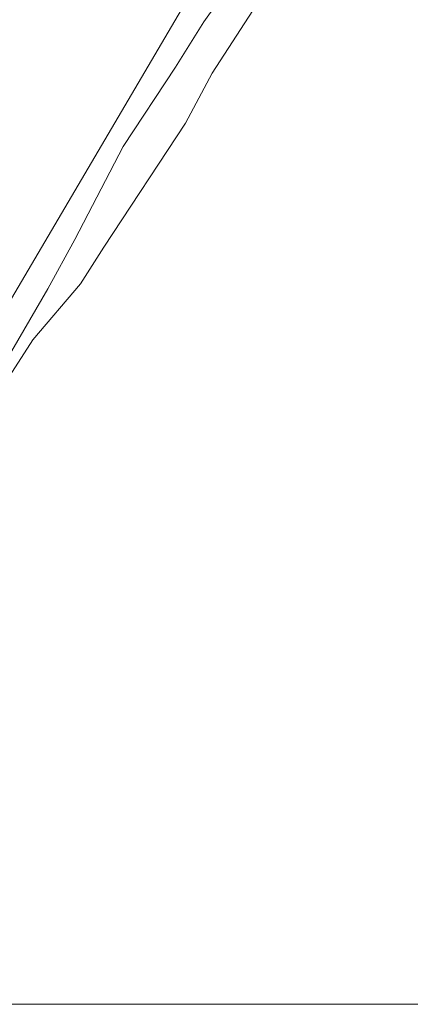
# Model space of a CAD drawing. Units: metres. Extents: x 228999 to 230001, y 3177500 to 3178001.
# Drawn here: x 229079 to 229086, y 3177500 to 3177518 of the extents above; entities that cross this region are included whole.
import ezdxf

# ---------------------------------------------------------------- set-up
doc = ezdxf.new("R2010")
doc.units = ezdxf.units.M
doc.header["$LTSCALE"] = 0.75
for name, pattern in [('BANCAL', [0]), ('DGN3', [12.291144, 8.194096, -4.097048]), ('MUROL', [0])]:
    doc.linetypes.add(name, pattern=pattern)
for name, color, linetype, lineweight, true_color in [('1010', 7, 'Continuous', 0, 0xcdaa66), ('1011', 7, 'Continuous', 0, 0xebc278), ('1346', 7, 'BANCAL', 0, 0x686868), ('1347', 7, 'MUROL', 0, 0xbfbfbf), ('1646', 7, 'Continuous', 0, 0x000000), ('1745', 7, 'DGN3', 0, 0x00c900), ('1816', 7, 'DGN3', 0, 0x686868), ('1920', 7, 'Continuous', 0, 0x000000), ('1935', 7, 'Continuous', 0, 0x000000), ('5920', 7, 'Continuous', 0, 0x000000)]:
    doc.layers.add(name, color=color, linetype=linetype, lineweight=lineweight, true_color=true_color)

msp = doc.modelspace()

# ---------------------------------------------------------------- linework, layer by layer
at = {"layer": '1010', "lineweight": 0}
msp.add_open_spline([(229060.7690000002, 3177500, 225), (229061.1270000002, 3177500.603, 225), (229062.688, 3177503.046, 225), (229063.113, 3177503.878, 225), (229064.0369999995, 3177505.573999999, 225), (229064.438, 3177506.379000001, 225), (229064.8909999998, 3177507.187999999, 225), (229066.2910000002, 3177509.385, 225), (229066.7470000005, 3177510.142999999, 225), (229067.3729999998, 3177511.041999999, 225), (229068.4989999998, 3177512.471000001, 225), (229069.1600000002, 3177513.244000001, 225), (229069.7460000002, 3177513.986, 225), (229070.3049999998, 3177514.752, 225), (229071.2690000002, 3177516.271, 225), (229071.67, 3177517.074999999, 225), (229072.0429999995, 3177517.903999999, 225), (229072.4450000002, 3177518.708000001, 225), (229073.2860000003, 3177520.141000001, 225), (229073.8250000002, 3177520.827, 225), (229074.4869999998, 3177521.601, 225), (229075.097, 3177522.369999999, 225), (229075.711, 3177523.088, 225), (229075.7060000002, 3177523.139, 225), (229077.0999999995, 3177524.434, 225), (229077.25, 3177524.497, 225), (229078.0259999995, 3177525.125, 225), (229078.7429999998, 3177525.516000001, 225), (229079.586, 3177525.943, 225), (229080.386, 3177526.263000001, 225), (229081.245, 3177526.484999999, 225), (229082.096, 3177526.473999999, 225), (229082.5650000005, 3177526.743000001, 225), (229082.9859999995, 3177527.290999999, 225), (229083.852, 3177528.751, 225), (229084.4900000003, 3177529.162, 225), (229085.313, 3177529.51, 225), (229086.097, 3177529.699999999, 225), (229087.0350000002, 3177529.902000001, 225), (229087.7520000002, 3177530.294, 225), (229089.1780000002, 3177531.514, 225), (229089.7249999995, 3177532.098, 225), (229090.9289999995, 3177533.506999999, 225), (229092.0470000003, 3177535.038000001, 225), (229093.3380000005, 3177536.659, 225), (229094.5899999998, 3177538.124, 225), (229095.9280000002, 3177539.466, 225), (229096.5580000003, 3177539.979000001, 225), (229097.295, 3177540.448999999, 225), (229098.1220000005, 3177540.746, 225), (229098.7529999995, 3177540.589, 225), (229099.534, 3177540.16, 225), (229100.221, 3177539.621, 225), (229100.9469999998, 3177539.24, 225), (229101.7709999998, 3177538.916999999, 225), (229102.0543999998, 3177538.846899999, 225), (229106.4999000001, 3177538.002900001, 225), (229107.318, 3177538.676200001, 225), (229108.9833000004, 3177540.315099999, 225), (229113.0137, 3177545.786800001, 225), (229116.9552999995, 3177552.4574, 225), (229115.9895999999, 3177553.2752, 225), (229118.4419000001, 3177557.7513, 225), (229121.5946000004, 3177563.690099999, 225), (229122.2368000002, 3177564.9188, 225), (229121.9726999998, 3177565.912799999, 225), (229120.9195999997, 3177566.467399999, 225), (229112.9035, 3177570.904899999, 225), (229111.4397, 3177572.892000001, 225), (229109.8288000002, 3177575.843900001, 225), (229109.7810000005, 3177575.916999999, 225), (229109.8279999998, 3177576.307, 225), (229110.0980000002, 3177577.127, 225), (229110.4249999998, 3177577.9, 225), (229110.8260000005, 3177578.705, 225), (229112.0369999995, 3177581.017000001, 225), (229111.9019999998, 3177581.419, 225), (229111.381, 3177581.816, 225), (229110.7139999998, 3177582.434, 225), (229110.0240000002, 3177583.025, 225), (229109.4280000002, 3177583.726, 225), (229108.9340000005, 3177584.434, 225), (229108.2869999995, 3177585.130999999, 225), (229106.159, 3177586.949999999, 225), (229105.5710000005, 3177587.548, 225), (229104.892, 3177588.320000001, 225), (229104.324, 3177588.997, 225), (229103.7750000005, 3177589.754000001, 225), (229102.5470000003, 3177591.282, 225), (229101.4570000005, 3177592.691, 225), (229100.932, 3177593.475, 225), (229100.489, 3177594.187999999, 225), (229100.0939999995, 3177594.956, 225), (229099.801, 3177595.732999999, 225), (229099.682, 3177596.6, 225), (229099.6440000002, 3177598.401000001, 225), (229099.6550000002, 3177599.253, 225), (229099.744, 3177600.085000001, 225), (229099.755, 3177600.936000001, 225), (229099.5650000005, 3177601.720000001, 225), (229099.3229999998, 3177602.835999999, 225), (229099.3899999998, 3177605.598999999, 225), (229099.062, 3177606.165999999, 225), (229098.4699999998, 3177606.816, 225), (229097.614, 3177607.548, 225), (229096.836, 3177608.261, 225), (229095.3760000003, 3177609.796, 225), (229094.7319999998, 3177610.442, 225), (229093.0750000002, 3177611.858999999, 225), (229092.4079999998, 3177612.477, 225), (229091.745, 3177613.044, 225), (229091.022, 3177613.709000001, 225), (229090.3039999995, 3177614.323000001, 225), (229089.6179999998, 3177614.862, 225), (229089.0099999998, 3177615.381999999, 225), (229088.3779999995, 3177615.874, 225), (229087.688, 3177616.464, 225), (229087.147, 3177617.118000001, 225), (229086.6449999995, 3177617.929, 225), (229086.278, 3177618.674000001, 225), (229086.2489999998, 3177619.368000001, 225), (229086.3499999995, 3177620.380999999, 225), (229086.5190000002, 3177621.193, 225), (229086.7939999998, 3177621.961999999, 225), (229087.1830000003, 3177622.921, 225), (229087.5329999998, 3177623.721000001, 225), (229087.8310000002, 3177624.517999999, 225), (229088.1770000002, 3177625.369999999, 225), (229088.625, 3177626.23, 225), (229088.971, 3177627.082, 225), (229089.801, 3177628.668, 225), (229090.1780000002, 3177629.445000001, 225), (229090.6579999998, 3177630.23, 225), (229091.079, 3177631.114, 225), (229091.4840000002, 3177631.867000001, 225), (229091.8380000005, 3177632.617000001, 225), (229092.2699999995, 3177633.346000001, 225), (229092.79, 3177633.954, 225), (229093.4359999998, 3177634.598, 225), (229094.0269999998, 3177634.618000001, 225), (229094.8779999995, 3177634.607000001, 225), (229095.836, 3177634.552999999, 225), (229096.7709999998, 3177634.471999999, 225), (229097.5590000005, 3177634.276000001, 225), (229098.5209999998, 3177634.171, 225), (229101.1390000005, 3177633.989, 225), (229101.9630000005, 3177634.002, 225), (229102.8770000002, 3177634.176000001, 225), (229103.721, 3177634.267999999, 225), (229104.5760000005, 3177634.540999999, 225), (229106.097, 3177635.200999999, 225), (229106.9869999998, 3177635.683, 225), (229107.7470000005, 3177636.181, 225), (229108.602, 3177636.789000001, 225), (229109.3269999995, 3177637.413000001, 225), (229110.0590000005, 3177637.934, 225), (229111.4689999995, 3177639.024, 225), (229112.1890000002, 3177639.698999999, 225), (229112.8899999998, 3177640.295, 225), (229113.512, 3177640.911, 225), (229115.0839999998, 3177642.246, 225), (229115.8039999995, 3177642.921, 225), (229116.3789999998, 3177643.481000001, 225), (229117.71, 3177644.926000001, 225), (229118.8200000002, 3177646.223999999, 225), (229122.0039999998, 3177649.67, 225), (229122.5470000003, 3177650.305, 225), (229123.0949999998, 3177650.889, 225), (229123.7319999998, 3177651.635, 225), (229125.086, 3177653.107000001, 225), (229125.8499999995, 3177653.889, 225), (229126.665, 3177654.674000001, 225), (229127.3940000002, 3177655.247, 225), (229128.1380000002, 3177655.949999999, 225), (229128.7640000005, 3177656.514, 225), (229129.3389999998, 3177657.074999999, 225), (229131.2869999995, 3177659.186000001, 225), (229135.562, 3177664.187000001, 225), (229136.1960000005, 3177664.983999999, 225), (229136.8329999995, 3177665.73, 225), (229137.3959999998, 3177666.444, 225), (229137.955, 3177667.209000001, 225), (229138.443, 3177667.892000001, 225), (229138.9979999998, 3177668.709000001, 225), (229140.721, 3177671.060000001, 225), (229141.858, 3177672.67, 225), (229142.2640000005, 3177673.424000001, 225), (229143.4119999995, 3177675.215, 225), (229143.971, 3177675.98, 225), (229145.3169999998, 3177677.555, 225), (229145.904, 3177678.297000001, 225), (229146.5329999998, 3177679.145, 225), (229147.0599999995, 3177679.986, 225), (229147.528, 3177680.925000001, 225), (229148.267, 3177682.684, 225), (229148.5769999995, 3177683.662, 225), (229148.994, 3177684.596999999, 225), (229149.4230000005, 3177685.378, 225), (229150.005, 3177686.171, 225), (229150.67, 3177686.892999999, 225), (229151.284, 3177687.611, 225), (229151.9299999998, 3177688.255000001, 225), (229152.58, 3177688.846999999, 225), (229153.3559999998, 3177689.475, 225), (229154.222, 3177689.929, 225), (229155.2510000003, 3177690.293, 225), (229156.319, 3177690.48, 225), (229157.3830000005, 3177690.718, 225), (229158.4230000005, 3177690.927999999, 225), (229159.5580000003, 3177691.249, 225), (229161.6629999998, 3177691.697000001, 225), (229162.4390000002, 3177691.99, 225), (229163.2470000005, 3177692.208000001, 225), (229164.074, 3177692.504000001, 225), (229164.886, 3177693.005999999, 225), (229166.6550000002, 3177693.789000001, 225), (229167.478, 3177694.137, 225), (229168.306, 3177694.434, 225), (229169.1919999998, 3177694.631999999, 225), (229170.0990000005, 3177694.909, 225), (229170.847, 3177695.225, 225), (229171.6109999995, 3177695.672000001, 225), (229172.3909999998, 3177696.248, 225), (229172.7149999998, 3177696.571, 225)], degree=1, dxfattribs=at)
at = {"layer": '1011', "lineweight": 0, "extrusion": (0, 7.180606617645208e-07, 0.9999999999997422), "elevation": 231.2816377526977, "flags": 128}
msp.add_lwpolyline([(229021.994, 3177499.999834745), (229022.586, 3177500.891834746), (229023.0360000003, 3177501.586834745), (229023.5180000002, 3177502.351834745), (229024.0369999995, 3177503.144834745), (229025.2130000005, 3177505.144834745), (229025.7230000002, 3177506.008834745), (229026.1629999998, 3177506.703834745), (229027.148, 3177508.347834745), (229027.79, 3177509.367834746), (229028.841, 3177510.954834745), (229029.4929999998, 3177511.851834745), (229030.8020000002, 3177513.830834745), (229032.5269999998, 3177516.563834745), (229033.056, 3177517.450834745), (229034.2170000002, 3177519.211834745), (229034.7680000002, 3177520.079834745), (229035.29, 3177521.048834746), (229035.8909999998, 3177522.064834745), (229036.3509999998, 3177522.781834745), (229037.4840000002, 3177524.643834745), (229038.006, 3177525.612834745), (229038.636, 3177526.527834746), (229039.494, 3177528.203834745), (229040.0199999995, 3177529.131834744), (229040.6840000005, 3177530.131834744), (229041.8770000002, 3177532.019834745), (229042.9809999998, 3177533.714834745), (229043.5669999998, 3177534.667834745), (229044.819, 3177536.580834745), (229045.273, 3177537.378834746), (229045.7130000005, 3177538.073834744), (229046.2479999998, 3177539.146834745), (229047.0310000005, 3177541.001834746), (229047.3229999998, 3177541.746834745), (229047.789, 3177542.648834745), (229048.204, 3177543.403834744), (229048.6600000002, 3177544.160834746), (229049.7340000002, 3177545.729834746), (229050.483, 3177546.695834746), (229050.9869999998, 3177547.373834745), (229051.5499999998, 3177548.077834745), (229052.108, 3177548.863834745), (229053.5829999995, 3177551.351834745), (229054.153, 3177552.241834746), (229054.7070000005, 3177553.068834745), (229055.2489999998, 3177553.790834744), (229056.432, 3177555.265834746), (229057.591, 3177556.799834746), (229058.1770000002, 3177557.484834745), (229058.863, 3177558.198834744), (229059.5029999995, 3177558.722834745), (229060.4639999998, 3177559.086834745), (229061.319, 3177559.235834745), (229062.205, 3177559.243834746), (229063.0980000002, 3177558.900834746), (229063.8269999995, 3177558.545834745), (229064.5750000002, 3177558.211834745), (229065.3039999995, 3177557.856834746), (229066.0580000003, 3177557.441834745), (229066.8619999998, 3177557.174834746), (229068.6349999998, 3177556.921834746), (229069.5779999998, 3177556.726834745), (229070.4900000003, 3177556.674834746), (229071.392, 3177556.744834744), (229072.2709999998, 3177556.834834746), (229073.0750000002, 3177557.103834746), (229073.6519999998, 3177557.643834745), (229074.772, 3177559.133834745), (229075.4239999995, 3177560.029834745), (229075.8839999995, 3177560.746834745), (229076.3650000003, 3177561.443834745), (229076.8030000002, 3177562.179834745), (229077.2180000005, 3177562.933834746), (229077.6579999998, 3177563.896834745), (229078.375, 3177565.808834746), (229078.6730000005, 3177566.738834745), (229079.0029999995, 3177567.527834746), (229079.346, 3177568.420834745), (229079.6629999998, 3177569.373834745), (229079.7980000005, 3177570.291834745), (229079.812, 3177571.158834745), (229079.7829999998, 3177572.063834745), (229079.841, 3177572.893834745), (229079.806, 3177573.880834744), (229079.699, 3177575.769834745), (229079.5499999998, 3177576.623834745), (229079.4699999998, 3177577.648834745), (229079.449, 3177578.698834744), (229079.4009999995, 3177579.581834746), (229079.472, 3177580.515834746), (229079.5530000002, 3177581.325834745), (229079.801, 3177582.376834746), (229079.875, 3177583.268834745), (229079.915, 3177584.076834745), (229079.8650000003, 3177584.196834746), (229079.2070000005, 3177587.588834745), (229079.0489999995, 3177588.566834745), (229078.83, 3177589.518834745), (229078.4110000003, 3177591.176834744), (229078.079, 3177591.996834745), (229077.2000000002, 3177593.474834745), (229076.8619999998, 3177594.375834745), (229076.7089999998, 3177595.270834745), (229076.721, 3177596.179834745), (229076.694, 3177597.043834745), (229076.6610000003, 3177597.461834745)], dxfattribs=at)
at = {"layer": '1011', "lineweight": 0, "extrusion": (0, 7.70354111447684e-09, 1), "elevation": 224.0244780018913, "flags": 128}
msp.add_lwpolyline([(229071.687, 3177499.999998274), (229072.8250000002, 3177501.857998273), (229076.789, 3177509.179998274), (229077.1979999998, 3177509.881998274), (229077.7489999998, 3177510.749998274), (229079.204, 3177513.235998274), (229079.7000000002, 3177514.150998275), (229080.596, 3177515.870998274), (229081.5640000002, 3177517.338998274), (229082.091, 3177518.178998274), (229082.5549999998, 3177518.833998275), (229082.9919999995, 3177519.512998275), (229083.5580000003, 3177520.510998274), (229084.5580000003, 3177521.903998273), (229085.136, 3177522.747998274), (229085.699, 3177523.461998274), (229086.6749999998, 3177524.826998274), (229087.7300000005, 3177526.172998275), (229088.312, 3177526.965998274), (229089.6109999995, 3177528.485998274), (229090.3550000005, 3177529.187998273), (229092.1399999998, 3177530.100998275), (229092.9119999995, 3177530.444998275), (229093.8140000002, 3177530.772998274), (229095.738, 3177531.232998273), (229096.5259999995, 3177531.371998274), (229097.63, 3177531.432998274), (229098.505, 3177531.449998274), (229099.3250000002, 3177531.513998275), (229100.164, 3177531.656998274), (229101.0820000005, 3177531.779998274), (229101.9809999998, 3177531.824998274), (229102.569, 3177531.560998275), (229103.409, 3177531.368998275), (229104.1179999998, 3177531.527998275), (229104.9649999998, 3177531.903998273), (229105.8039999995, 3177532.381998274), (229106.738, 3177532.969998275), (229108.1320000002, 3177533.929998274), (229108.9910000005, 3177534.486998274), (229110.688, 3177535.521998274), (229111.4919999995, 3177536.125998274), (229112.1459999998, 3177536.666998274), (229113.4840000002, 3177538.008998274), (229114.0269999998, 3177538.643998274), (229114.5659999995, 3177539.330998274), (229115.8490000005, 3177541.054998274), (229116.4630000005, 3177541.773998274), (229117.1600000002, 3177542.420998274), (229117.9400000005, 3177542.997998274), (229118.6569999995, 3177543.388998275), (229119.4060000005, 3177543.704998274), (229120.3080000003, 3177544.033998274), (229121.9069999995, 3177545.008998274), (229123.3449999998, 3177546.075998274), (229123.7929999995, 3177546.599998274), (229125.4819999998, 3177551.372998274), (229125.619, 3177552.259998275), (229125.8389999998, 3177553.075998274), (229126.137, 3177553.872998274), (229126.5190000002, 3177554.598998274), (229126.7819999995, 3177555.222998274)], dxfattribs=at)
at = {"layer": '1011', "lineweight": 0, "extrusion": (4.599051050202501e-08, -2.874406906376563e-09, 0.999999999999999), "elevation": 228.00140201223, "flags": 128}
msp.add_lwpolyline([(229081.6899895143, 3177549.991000656), (229079.9849895141, 3177548.160000655), (229074.0759895144, 3177540.294000655), (229072.2309895136, 3177537.886000655), (229066.7139895136, 3177530.027000656), (229063.2969895141, 3177525.277000656), (229061.6389895144, 3177523.200000654), (229060.7709895136, 3177522.437000656), (229060.2949895139, 3177522.071000656), (229060.0679895139, 3177522.004000656), (229059.6759895139, 3177521.975000655), (229058.9719895139, 3177522.045000655), (229058.4749895134, 3177522.189000655), (229057.8149895143, 3177522.465000655), (229055.4859895134, 3177524.123000655), (229053.6069895136, 3177525.300000656), (229052.8619895136, 3177525.558000655), (229052.4449895141, 3177525.602000655), (229051.8889895144, 3177525.536000655), (229051.2809895143, 3177525.371000655), (229050.8599895141, 3177525.161000655), (229050.0949895136, 3177524.312000656), (229048.4419895136, 3177522.055000655), (229045.8959895136, 3177517.652000656), (229041.5959895139, 3177510.256000654), (229037.4889895139, 3177503.644000655), (229035.5039895136, 3177501.790000654), (229035.0519895141, 3177501.190000655), (229034.3029895141, 3177500.000000655)], dxfattribs=at)
at = {"layer": '1011', "lineweight": 0, "extrusion": (0, -8.105598439575006e-08, 0.9999999999999967), "elevation": 226.7424405598627, "flags": 128}
msp.add_lwpolyline([(229081.7359999995, 3177549.962018388), (229081.1960000005, 3177549.286018389), (229079.324, 3177546.772018388), (229076.33, 3177542.949018388), (229072.511, 3177538.168018388), (229065.7800000002, 3177528.405018388), (229064.3890000005, 3177526.472018388), (229061.7769999998, 3177523.200018388), (229060.3279999998, 3177521.953018388), (229060.0269999998, 3177521.83401839), (229059.5020000002, 3177521.829018388), (229058.5750000002, 3177521.840018388), (229057.9330000003, 3177522.021018388), (229057.67, 3177522.189018388), (229055.557, 3177523.668018388), (229054.96, 3177524.062018389), (229053.5710000005, 3177524.888018389), (229052.8049999998, 3177525.250018388), (229052.38, 3177525.301018389), (229051.778, 3177525.259018388), (229051.1780000002, 3177525.098018388), (229050.7999999998, 3177524.918018388), (229050.4819999998, 3177524.592018389), (229048.909, 3177522.603018389), (229046.603, 3177518.706018389), (229043.9100000002, 3177513.863018388), (229042.3830000005, 3177511.283018389), (229039.556, 3177506.752018389), (229035.6430000002, 3177500.635018389), (229035.597, 3177500.556018388), (229035.2970000003, 3177500.000018388)], dxfattribs=at)
at = {"layer": '1346'}
msp.add_open_spline([(229037.7539999998, 3177504.175000001, 228.2690000000002), (229042.4179999995, 3177511.886, 228.3110000000015), (229045.7070000005, 3177517.442, 228.4459999999963), (229050.1780000002, 3177524.996, 228.5209999999934), (229050.517, 3177525.471000001, 228.525999999998), (229051.2580000005, 3177525.857000001, 228.5209999999934), (229051.9529999998, 3177525.986, 228.4959999999992), (229052.681, 3177525.939, 228.4660000000003), (229053.523, 3177525.515000001, 228.4459999999963), (229057.9249999998, 3177522.536, 228.4060000000027), (229058.5159999998, 3177522.244999999, 228.3959999999934), (229058.9400000005, 3177522.128, 228.4309999999969), (229059.568, 3177522.048, 228.4660000000003), (229060.074, 3177522.107000001, 228.4660000000003), (229060.5750000002, 3177522.327, 228.4660000000003), (229061.4819999998, 3177523.085999999, 228.471000000005), (229063.9730000002, 3177526.49, 228.4909999999945), (229070.0810000002, 3177535.039999999, 228.6159999999945), (229076.812, 3177544.307, 228.9959999999992), (229083.211, 3177552.838, 229.150999999998), (229083.4960000002, 3177552.942, 229.1710000000021)], degree=1, dxfattribs=at)
at = {"layer": '1347', "extrusion": (-0.6260950557385607, 0.3342960825743225, 0.7044509282804519), "elevation": 918967.0635723644, "flags": 128}
msp.add_lwpolyline([(-2910870.680791059, -911784.4096028368), (-2910882.730632918, -911783.8262957676), (-2910890.906837924, -911783.5656394609)], dxfattribs=at)
at = {"layer": '1347'}
msp.add_open_spline([(229054.7010000005, 3177500, 226.176999999996), (229058.3660000005, 3177506.161, 226.3169999999955), (229063.8380000005, 3177517.931, 225.9630000000034), (229065.9529999998, 3177522.53, 226.1040000000066), (229068.7309999998, 3177526.562999999, 226.1750000000029), (229080.7060000002, 3177542.863, 226.5299999999988), (229082.0089999995, 3177543.661, 226.6009999999951), (229083.863, 3177543.368000001, 226.6009999999951), (229084.738, 3177543.050000001, 226.6009999999951), (229086.5489999995, 3177541.98, 226.6009999999951), (229089.8729999998, 3177540.478, 226.9780000000028)], degree=1, dxfattribs=at)
at = {"layer": '1646', "lineweight": 0}
msp.add_polyline3d([(229087.2910000002, 3177527.949999999, 225.9869999999937), (229075.8669999995, 3177508.547000001, 225.5580000000045), (229073.9929999998, 3177505.366, 225.4879999999976), (229073.352, 3177504.277000001, 225.4640000000072), (229070.7920000005, 3177500, 224.1958000000013), (229069.603, 3177500, 224.4551000000065), (229067.2199999998, 3177500, 224.6803000000073), (229067.2199999998, 3177500, 224.6803000000073), (229066.812, 3177500, 224.7035999999935), (229070.4390000002, 3177506.267000001, 225.7580000000016), (229076.477, 3177516.703, 226.1720000000059), (229080.4900000003, 3177523.829, 226.3570000000036), (229087.273, 3177535.876, 226.6689999999944)], dxfattribs=at)
at = {"layer": '1745', "lineweight": 0}
msp.add_polyline3d([(229083.176, 3177518.67, 227.5170000000071), (229082.2419999995, 3177517.228, 227.5170000000071), (229081.75, 3177516.302999999, 227.5170000000071), (229080.238, 3177514.01, 227.5170000000071), (229079.807, 3177513.332, 227.5170000000071), (229078.9220000003, 3177512.296, 227.5170000000071), (229078.4919999995, 3177511.618000001, 227.5170000000071)], dxfattribs=at)
at = {"layer": '1816', "lineweight": 0}
msp.add_open_spline([(229053.983, 3177500, 225.570000000007), (229058.181, 3177507.125, 225.4130000000005), (229062.011, 3177515.03, 225.4130000000005), (229065.614, 3177522.593, 225.4759999999951), (229070.1969999998, 3177529.15, 225.7060000000056), (229079.8990000002, 3177542.387, 226.0720000000001), (229081.1799999998, 3177543.572000001, 226.0720000000001), (229082.3509999998, 3177544.006999999, 226.1239999999962), (229083.432, 3177544.074999999, 226.2280000000028), (229085.0039999998, 3177543.65, 226.2280000000028), (229086.773, 3177542.525, 226.2810000000027), (229087.6950000002, 3177541.958000001, 226.2700000000041), (229088.4929999998, 3177541.823000001, 226.2700000000041), (229089.4519999995, 3177541.857999999, 226.2909999999974), (229090.744, 3177542.514, 226.375)], degree=1, dxfattribs=at)
at = {"layer": '1920', "lineweight": 0, "extrusion": (0, -1, 0), "elevation": -3177500, "flags": 128}
msp.add_lwpolyline([(229355.3399999998, 188.1113999999943), (229355.3200000002, 189.1499999999942), (229355.2989999995, 189.1456999999937), (229354.7520000002, 189.0831999999937), (229354.1339999995, 189.0157999999938), (229350.5439999998, 188.6242000000057), (229334.4000000005, 187.7069999999949), (229329.9160000002, 187.8301000000065), (229324.613, 187.9998999999953), (229313.2300000005, 189), (229308.074, 189.7430000000022), (229306.238, 190.0001999999949), (229296.9479999998, 191), (229291.7139999998, 191.9992000000057), (229290.1100000002, 191.9575000000041), (229289.38, 191.9712), (229289.267, 191.9805000000051), (229287.4349999995, 192.0892000000022), (229286.807, 192.1803000000073), (229285.716, 192.2692999999999), (229281.3940000002, 192.3092999999935), (229278.1059999998, 192.3398000000016), (229278.085, 192.3399999999965), (229277.7570000002, 192.3307999999961), (229276.415, 192.6992999999929), (229276.1380000002, 193.2148000000016), (229275.699, 194.0298000000039), (229273.1780000002, 193.5198999999993), (229271.8569999998, 193.4434000000037), (229270.5920000002, 193.3701000000001), (229270.0710000005, 193.4005999999936), (229268.796, 193.4759999999951), (229265.704, 193.651199999993), (229260.772, 193.9998999999953), (229259.0310000005, 194.9400000000023), (229258.9189999998, 194.997199999998), (229258.664, 194.2911000000022), (229258.478, 195.5899999999965), (229257.7589999995, 195.6079999999929), (229242.5319999995, 195.9998999999953), (229241.2580000005, 196.554999999993), (229241.0760000005, 197.0136999999959), (229240.6229999998, 198.5696999999927), (229233.7139999998, 198.9195000000036), (229233.4409999995, 198.9248999999982), (229227.3020000002, 199.6380000000063), (229227.2630000002, 199.6489000000001), (229226.2010000005, 199.9465000000055), (229226.0080000005, 200.0103999999992), (229225.711, 201.5547999999981), (229225.6339999995, 201.4891000000061), (229225.495, 201.3592999999964), (229225.1109999995, 201.0008999999991), (229223.295, 201.2829999999958), (229222.431, 201.4167000000016), (229222.386, 201.4235999999946), (229215.4129999998, 202.7719999999972), (229214.404, 203.0662000000011), (229211.8200000002, 203.9087), (229211.5429999995, 203.9989999999962), (229210.7429999998, 204.8954999999987), (229210.6509999995, 204.998900000006), (229209.137, 205), (229208.8339999998, 205), (229208.789, 205), (229208.5590000005, 205), (229208.409, 205), (229208.1490000002, 205.0001000000047), (229206.3949999995, 205.3028000000049), (229206.2199999998, 205.3895000000048), (229205.7589999995, 205.5774999999994), (229205.733, 205.5880999999936), (229205.6600000002, 205.6184000000067), (229204.8849999998, 206.0013999999937), (229202.6720000003, 206.5810000000056), (229202.0329999998, 206.6965000000055), (229200.3039999995, 206.9994000000006), (229194.5710000005, 207.0099999999948), (229194.1459999998, 207.835699999996), (229192.5240000002, 207.9995000000054), (229190.0140000005, 208.5576000000001), (229187.0420000005, 208.9998000000051), (229181.364, 209.584600000002), (229178.6289999998, 210.0001999999949), (229177.6749999998, 210.1542999999947), (229172.1090000002, 211.0001000000047), (229168.12, 211.4861999999994), (229164.244, 211.2210999999952), (229159.2929999995, 211.9995999999956), (229159.2199999998, 212.0299999999988), (229153.6670000005, 213.0002999999997), (229153.3830000005, 213.0293999999994), (229144.4230000005, 213.758600000001), (229140.835, 213.9997000000003), (229138.7910000002, 214.5396999999939), (229137.1689999998, 215.0005999999994), (229137.0580000003, 215.0632999999943), (229135.403, 215.9983000000066), (229132.6780000002, 216.4134999999951), (229132.5779999998, 216.4174000000057), (229114.688, 217.0001000000047), (229114.3219999998, 217.0237000000052), (229113.4270000002, 217.0800000000017), (229109.966, 217.8306000000011), (229109.579, 217.9998999999953), (229108.8090000005, 217.9492000000027), (229106.0149999998, 217.7902999999933), (229105.807, 218.0102999999945), (229105.54, 218.9309999999969), (229105.523, 218.9897000000055), (229105.329, 219.5161999999982), (229105.1519999998, 219.9946000000054), (229104.9560000002, 220.0051999999996), (229086.9220000003, 220.8499000000011), (229086.7759999995, 221.0332999999955), (229086.6560000005, 222.0234999999957), (229086.4910000005, 222.9940999999963), (229086.3899999998, 224.25), (229085.9409999995, 224.2424000000028), (229071.687, 224.0007000000041), (229071.6150000003, 224.0163999999932), (229070.7920000005, 224.1958000000013), (229069.603, 224.4551000000065), (229067.2199999998, 224.6803000000073), (229066.812, 224.7035999999935), (229060.7690000002, 225.0001000000047), (229054.7010000005, 225.6511000000028), (229054.0700000002, 225.724000000002), (229053.983, 225.7341000000015), (229052.6109999995, 225.8926999999967), (229051.375, 226.0356000000029), (229050.6220000005, 226.1198000000004), (229050.3210000005, 226.0708000000013), (229049.8940000002, 226.0007000000041), (229049.7630000002, 226.0127000000066), (229035.5650000005, 226.4903999999951), (229035.2970000003, 227.0458000000071), (229035.2149999998, 228.2188000000024), (229034.3030000002, 228.0007000000041), (229022.2170000002, 228.0930999999982), (229022.1059999998, 228.120299999995), (229021.9400000005, 229.9499999999971), (229021.1670000005, 229.9323000000004), (229018.921, 229.8809000000037), (229018.7149999998, 230.0206000000035), (229018.4589999998, 231.0699000000022), (229018.221, 231.0426000000007), (229018.0319999995, 231.0209000000032), (229017.853, 231.0002999999997), (229003.756, 231.2057999999961), (229003.21, 232), (229001.8099999995, 232.6499999999942), (229000, 232.6546241717583)], dxfattribs=at)
at = {"layer": '1920', "lineweight": 0}
msp.add_open_spline([(229000, 3177724.456431759, 224.9939420600186), (229002.4989999998, 3177723.0132, 225.9375), (229003.5909000001, 3177720.265000001, 229.3280999999988), (229004.8673999999, 3177717.375900001, 231.8125), (229007.5767000001, 3177713.685799999, 233.9219000000012), (229007.5820000005, 3177711.984999999, 234.8056999999972), (229007.9340000005, 3177711.967, 235.0004000000044), (229009.307, 3177711.898, 235.071100000001), (229024.2000000002, 3177711.15, 235.1434000000008), (229032.8990000002, 3177709.948000001, 235.0454000000027), (229034.085, 3177709.784, 235.0142999999953), (229034.631, 3177709.709000001, 235), (229035.852, 3177709.539999999, 234.6796999999933), (229040.261, 3177708.931, 233.998900000006), (229042.2999999998, 3177708.65, 233.4440000000031), (229043.8940000002, 3177708.458000001, 232.9997000000003), (229047.5580000003, 3177708.017000001, 232.0017999999982), (229052.7139999998, 3177707.396, 231.0001000000047), (229053.0999999995, 3177707.35, 230.5035999999964), (229053.4630000005, 3177707.325999999, 230.0023999999976), (229055.074, 3177707.221999999, 228.9958999999944), (229056.665, 3177707.118000001, 228.0048999999999), (229058.1090000002, 3177707.025, 227.0051999999996), (229060.1610000003, 3177706.892000001, 225.9980000000069), (229062.0930000005, 3177706.767000001, 225.0002999999997), (229063.4680000005, 3177706.676999999, 224.0043000000005), (229063.9000000005, 3177706.65, 223.6840999999986), (229065.0420000005, 3177706.447000001, 223.0013999999937), (229066.8049999998, 3177706.135, 222.0017999999982), (229068.8559999998, 3177705.772, 221), (229071.2769999998, 3177705.343, 219.9958000000042), (229073.5, 3177704.949999999, 219.3263000000006), (229076.307, 3177704.691, 218.8791999999958), (229085.4000000005, 3177703.85, 218.7504000000044), (229093.5999999995, 3177703.65, 219.3407000000007), (229094.886, 3177704.138000001, 219.0016999999934), (229097.1600000002, 3177705.003, 217.9964999999938), (229099.147, 3177705.756999999, 217.0037000000011), (229101.0269999998, 3177706.471999999, 216.0013999999937), (229103.5999999995, 3177707.449999999, 215.5893000000069), (229117.7000000002, 3177709.050000001, 215.8366999999998), (229119.773, 3177709.151000001, 216), (229124.7850000002, 3177709.397, 217.0035999999964), (229128.9529999998, 3177709.602, 217.9992999999959), (229132.397, 3177709.771, 218.9980999999971), (229134, 3177709.85, 219.3274999999994), (229143.9000000005, 3177712.65, 219.5767999999953), (229146.9000000005, 3177713.35, 219.3491000000067), (229147.6109999995, 3177713.001, 219.9986999999965), (229149.0300000002, 3177712.304, 220.995299999995), (229149.108, 3177712.266000001, 221.0503000000026), (229150.4519999995, 3177711.607000001, 222.0035999999964), (229152.005, 3177710.845000001, 223.0053000000044), (229152.2000000002, 3177710.75, 223.1218999999983), (229154.87, 3177710.037, 224.0035000000062), (229155.5980000002, 3177709.843, 224.0693000000028), (229158.2000000002, 3177709.15, 224.3040999999939), (229160.6239999998, 3177707.853, 224.9961000000039), (229162.5, 3177706.85, 225.4557000000059), (229162.9749999995, 3177706.456, 225.6456000000035), (229167.7999999998, 3177702.449999999, 225.3847999999998), (229171.1780000002, 3177698.41, 225.0166000000027), (229172.7149999998, 3177696.571, 225), (229172.9000000005, 3177696.35, 224.9615000000049), (229177.2000000002, 3177695.449999999, 224.4220000000059), (229180.3890000005, 3177694.376, 223.9998000000051), (229187.5999999995, 3177691.949999999, 223.2361999999994), (229189.8609999995, 3177690.997, 223), (229191.4000000005, 3177690.35, 222.8145999999979), (229192.2400000003, 3177688.798, 222.7370999999985), (229192.324, 3177688.643999999, 222.7290999999968), (229192.58, 3177688.17, 222), (229192.7000000002, 3177687.949999999, 221.9419000000053), (229192.569, 3177684.239, 221.420100000003), (229192.5439999998, 3177683.523, 221), (229192.522, 3177682.884, 220.9738999999972), (229192.5, 3177682.25, 220.9481999999989), (229183.9919999995, 3177669.934, 220.4303000000073), (229183.4160000002, 3177669.1, 219.8794000000053), (229183.147, 3177668.710000001, 219.8815000000031), (229182, 3177667.050000001, 219.8908999999985), (229172.7000000002, 3177653.550000001, 219.960500000001), (229161.2000000002, 3177636.35, 219.5093999999954), (229158.2000000002, 3177631.949999999, 219.8114999999962), (229158.272, 3177631.805, 218.9991000000009), (229158.3949999995, 3177631.559, 218.9550000000017), (229158.409, 3177631.532, 218.9501000000018), (229158.4119999995, 3177631.525, 218.9489000000031), (229159.1150000003, 3177630.118000001, 218.6964000000007), (229159.5, 3177629.35, 218.5583999999944), (229152.9000000005, 3177620.25, 218), (229152.8760000003, 3177620.211999999, 217.9796999999962), (229151.7410000005, 3177618.403999999, 217.0059999999939), (229151.29, 3177617.686000001, 215.9998999999953), (229150.2000000002, 3177615.949999999, 215.8926999999967), (229146.4000000005, 3177605.949999999, 215.3643000000011), (229140.0999999995, 3177591.85, 215.477899999998), (229141.5659999995, 3177586.558, 215.4231), (229141.745, 3177585.912, 218.5599999999977), (229142.4000000005, 3177583.550000001, 218.5663000000059), (229143.9479999998, 3177581.343, 218.5512000000017), (229144.0580000003, 3177581.187000001, 218.5500999999931), (229144.0719999998, 3177581.166999999, 218.4468999999954), (229144.2989999995, 3177580.844000001, 216.7131999999983), (229144.659, 3177580.332, 216.6588000000047), (229145.7000000002, 3177578.85, 216.5512000000017), (229146.6519999998, 3177577.631999999, 216.4530999999988), (229151.7999999998, 3177571.050000001, 216.0130000000063), (229151.8399999998, 3177571.036, 216.0007000000041), (229156.2070000005, 3177569.595000001, 215.0016000000032), (229162.0999999995, 3177567.65, 214.1138999999966), (229162.8449999998, 3177567.455, 214.0002999999997), (229166.483, 3177566.507999999, 212.9998000000051), (229170.3389999998, 3177565.504000001, 211.9992999999959), (229171.7000000002, 3177565.15, 211.6573000000062), (229171.704, 3177565.148, 211.6573000000062), (229176.4900000003, 3177562.858999999, 211.0001999999949), (229181.8320000005, 3177560.304, 210.0982999999978), (229182.4189999998, 3177560.023, 209.9997000000003), (229185.5, 3177558.550000001, 209.5861000000004), (229186.6739999995, 3177558.452, 209.3573999999935), (229187.6430000002, 3177558.371, 209.1690999999992), (229187.9000000005, 3177558.35, 209.1223999999929), (229188.2819999995, 3177558.869000001, 208.9998000000051), (229191.6109999995, 3177563.392999999, 208.0871999999945), (229191.7999999998, 3177563.65, 208.0353999999934), (229191.961, 3177563.744000001, 207.9961999999941), (229192.0710000005, 3177563.808, 207.905700000003), (229193.1670000005, 3177564.449999999, 207.0008999999991), (229197.1610000003, 3177566.789000001, 205.9998999999953), (229202.9000000005, 3177570.15, 205.7529000000068), (229218.0999999995, 3177576.949999999, 205.0310999999929), (229220.62, 3177578.443, 205), (229221.7089999998, 3177579.088, 204.0002999999997), (229222.5710000005, 3177579.598, 204.5204999999987), (229223.0470000003, 3177579.880000001, 204.8083000000042), (229224.0190000002, 3177580.456, 203), (229239.9869999998, 3177589.916999999, 202.9851999999955), (229240.812, 3177590.405999999, 202.9995999999956), (229240.8490000005, 3177590.427999999, 202.8781000000017), (229241.369, 3177590.736, 204.3583000000071), (229241.6670000005, 3177590.912, 204.0001999999949), (229247.2999999998, 3177594.25, 203.994200000001), (229248.9000000005, 3177592.949999999, 203.841499999995), (229249.5300000002, 3177592.949999999, 203.8157000000065), (229249.6739999995, 3177592.949999999, 203.8380000000034), (229249.8389999998, 3177592.949999999, 204.9930000000022), (229249.9900000003, 3177592.949999999, 205.9345999999932), (229250.097, 3177592.949999999, 206.6012999999948), (229251.0300000002, 3177592.949999999, 206.3217000000004), (229251.194, 3177592.949999999, 206.269100000005), (229253.5499999998, 3177592.949999999, 205.5135000000009), (229254.0080000005, 3177592.949999999, 205.3665999999939), (229254.3099999995, 3177592.949999999, 205.2697999999946), (229254.5, 3177592.949999999, 205.2087999999931), (229254.864, 3177592.911, 205.0834999999934), (229255.1059999998, 3177592.885, 204.9997000000003), (229259.2000000002, 3177592.449999999, 204.0271999999968), (229258.9000000005, 3177588.050000001, 204.0007000000041), (229258.909, 3177588.039999999, 203.9995999999956), (229259.545, 3177587.419, 203.9256000000023), (229260.955, 3177586.044, 203.7687000000005), (229261.273, 3177585.733999999, 203.0280000000057), (229261.6859999998, 3177585.331, 201.9943000000058), (229261.8899999998, 3177585.131999999, 201.5102000000043), (229262.789, 3177584.255999999, 201.5120000000024), (229263, 3177584.050000001, 201.5148999999947), (229272.4000000005, 3177576.449999999, 201.5087000000058), (229276.9000000005, 3177567.85, 201.0029000000068), (229277.6670000005, 3177567.187999999, 201.0004000000044), (229278.7249999995, 3177566.276000001, 201.0013000000035), (229295.4699999998, 3177559.239, 200.5981999999931), (229297.0089999995, 3177562.824999999, 200.5896000000066), (229304.477, 3177562.695000001, 200.7315999999992), (229304.8930000002, 3177562.687999999, 200.6251999999949), (229304.9460000005, 3177562.687000001, 199.0742000000027), (229304.9850000002, 3177562.686000001, 199.0161999999982), (229307.2139999998, 3177562.648, 199.9982000000018), (229331.631, 3177562.227, 198.9983999999968), (229333.8619999998, 3177562.189, 198.6811000000016), (229334.0190000002, 3177563.066, 198.9985000000015), (229334.4009999995, 3177565.185000001, 199.9973999999929), (229334.8509999998, 3177567.686000001, 200.9977999999974), (229335.483, 3177571.198000001, 201.9988000000012), (229336.0650000005, 3177574.426999999, 202.9196999999986), (229336.0990000005, 3177574.606000001, 202.9706000000006), (229336.1229999998, 3177574.710999999, 203.0001000000047), (229336.2470000005, 3177575.244000001, 203.1735000000044), (229336.438, 3177575.869000001, 203.3727999999974), (229336.6679999995, 3177576.482000001, 203.5647000000026), (229336.938, 3177577.078, 203.7473000000027), (229337.2470000005, 3177577.655, 203.9198999999935), (229337.4179999995, 3177577.931, 204.0004000000044), (229337.5920000002, 3177578.210999999, 204.0672999999952), (229337.9730000002, 3177578.743000001, 204.1833000000042), (229338.3880000002, 3177579.249, 204.2776000000013), (229338.836, 3177579.726, 204.341499999995), (229339.313, 3177580.173, 204.3962000000029), (229339.819, 3177580.589, 204.474000000002), (229340.3509999998, 3177580.970000001, 204.5460000000021), (229340.9060000005, 3177581.314999999, 204.605899999995), (229341.4840000002, 3177581.624, 204.6527999999962), (229342.08, 3177581.893999999, 204.686400000006), (229342.579, 3177582.085000001, 204.703800000003), (229351.3909999998, 3177585.195000001, 204.726800000004), (229356.5939999995, 3177587.032, 204.7206000000006), (229356.7079999995, 3177587.071, 204.7275999999983), (229357.3339999998, 3177587.261, 204.7593999999954), (229357.971, 3177587.41, 204.7690000000002), (229358.6160000005, 3177587.516000001, 204.7464999999938), (229359.2680000002, 3177587.581, 204.7167999999947), (229359.9220000003, 3177587.601, 204.6723000000056), (229360.5760000005, 3177587.581, 204.6147999999957), (229361.228, 3177587.516000001, 204.5249999999942), (229361.8729999998, 3177587.41, 204.4012999999977), (229362.511, 3177587.261, 204.2932000000001), (229362.6689999998, 3177587.217, 204.2621999999974), (229363.7970000003, 3177586.893999999, 204.0019000000029), (229366.1100000002, 3177586.232999999, 203.0010000000038), (229368.2070000005, 3177585.634, 202.0023999999976), (229373.2659999998, 3177584.189, 201.0007000000041), (229375.9239999995, 3177583.43, 200.2281999999977), (229375.9630000005, 3177583.418, 200.2168999999994), (229376.0310000005, 3177583.399, 200.1971000000049), (229376.7139999998, 3177583.204, 199.9940999999963), (229377.63, 3177582.942, 198.9995000000054), (229378.6380000002, 3177582.653999999, 198.0013000000035), (229379.852, 3177582.307, 196.9986000000063), (229381.3849999998, 3177581.869000001, 196.0031000000017), (229382.1500000005, 3177581.651000001, 195.0001000000047), (229384.1339999995, 3177581.084000001, 193.9945000000007), (229385.7529999995, 3177580.622, 193.2017999999953), (229386.182, 3177580.487, 192.9994000000006), (229386.221, 3177580.475, 192.9858999999997), (229386.8339999998, 3177580.244999999, 192.7801000000036), (229387.4299999998, 3177579.975, 192.6141000000061), (229387.6009999998, 3177579.881999999, 192.5553999999975), (229387.7529999995, 3177579.801000001, 189.9958000000042), (229388.006, 3177579.665999999, 189.7718000000023), (229392.3779999995, 3177577.841, 185.0020999999979), (229395.494, 3177576.539999999, 179.934699999998), (229395.8909999998, 3177576.374, 174.710699999996), (229397.262, 3177575.801999999, 174.9959999999992), (229398.6969999998, 3177575.204, 173.3185999999987), (229406.9289999995, 3177563.335000001, 173.1254999999946), (229409.5880000005, 3177560.527000001, 172.334600000002), (229412.7570000002, 3177558.012, 171.2247999999963), (229412.779, 3177557.979000001, 171.2507000000041), (229412.8710000002, 3177557.839, 171.3629999999976), (229415.909, 3177553.254000001, 174.9918999999936), (229417.2429999998, 3177551.24, 175.9949000000051), (229418.5480000005, 3177549.27, 176.1821000000054), (229421.4639999998, 3177544.869000001, 176.998900000006), (229422.8320000005, 3177542.804, 177.9934999999969), (229423.5439999998, 3177541.729000001, 178.9951000000001), (229423.9680000005, 3177541.089, 180.0026999999973), (229425.8229999998, 3177538.51, 180.903999999995), (229426.2709999998, 3177537.975, 180.9870999999985), (229426.3049999998, 3177537.929, 181.0004000000044), (229426.9589999998, 3177537.047000001, 181.6883999999991), (229428.597, 3177534.102, 182.0046000000002), (229430.9330000003, 3177530.574999999, 181.9994000000006), (229434.6270000002, 3177525.001, 181.324099999998), (229434.9500000002, 3177524.478, 181.2189999999973), (229435.2589999995, 3177523.901000001, 181.2382000000071), (229435.529, 3177523.306, 181.4357000000018), (229435.7240000005, 3177522.798, 181.4621000000043), (229437.7019999995, 3177517.174000001, 180.7795999999944), (229438.9110000003, 3177513.737, 180.9945000000007), (229439.994, 3177510.659, 179.9967000000033), (229441.7980000005, 3177505.532, 179.001099999994), (229442.0429999995, 3177504.835999999, 178.6977000000043), (229443.5549999998, 3177500.538000001, 177.7406000000046), (229443.5920000002, 3177500.432, 177.7268999999942), (229443.7230000002, 3177500, 177.6845999999932)], degree=1, dxfattribs=at)
at = {"layer": '1935', "lineweight": 0, "extrusion": (0, 0, -1), "flags": 128}
msp.add_lwpolyline([(-229000, 3177500), (-229000, 3178000), (-230000, 3178000), (-230000, 3177500), (-229000, 3177500)], dxfattribs=at)
at = {"layer": '5920', "lineweight": 0}
msp.add_open_spline([(229999.9999000001, 3177500, 92.25179999999818), (229991.4829000001, 3177500, 96.42750000000524), (229925.6759000001, 3177500, 128.7498000000051), (229913.6889000003, 3177500, 131.8200999999972), (229899.7698999996, 3177500, 133.889599999995), (229898.2149000001, 3177500, 134.1203999999998), (229886.7099000001, 3177500, 135), (229884.3498999999, 3177500, 136.7200000000012), (229875.8919000001, 3177500, 138.1441999999952), (229864.8249000003, 3177500, 139.9992000000057), (229863.5469000003, 3177500, 140.2958999999973), (229841.8553999999, 3177500, 145.0991999999969), (229810.4209000003, 3177500, 149.9998000000051), (229793.8299000003, 3177500, 155), (229771.0469000003, 3177500, 160.0007000000041), (229763.0159000001, 3177500, 161.9706000000006), (229760.1239000001, 3177500, 162.3993999999948), (229750.4698999999, 3177500, 160), (229749.7889000001, 3177500, 159.5329000000056), (229743.1749000001, 3177500, 154.9952000000048), (229738.0098999999, 3177500, 150), (229731.6129000001, 3177500, 145.0022999999928), (229723.5828999999, 3177500, 140.0017999999982), (229717.0378999999, 3177500, 136.0130999999965), (229715.4549000003, 3177500, 134.9956999999995), (229709.7059000004, 3177500, 129.9959999999992), (229704.7719000001, 3177500, 125.0019999999931), (229700.1409000001, 3177500, 120.1582999999955), (229699.9939000001, 3177500, 120.0041999999958), (229694.5449000001, 3177500, 115.0046000000002), (229687.9238999998, 3177500, 110.002999999997), (229677.8898999999, 3177500, 105), (229626.0038999999, 3177500, 100.0005999999994), (229620.5329000001, 3177500, 98.1313999999984), (229617.5069000003, 3177500, 85.64130000000296), (229616.4928999999, 3177500, 85.841499999995), (229616.0519000003, 3177500, 85.92909999999392), (229611.3218999999, 3177500, 86.329899999997), (229606.3649000003, 3177500, 88.12850000000617), (229605.3229000001, 3177500, 88.02030000000377), (229599.3979000001, 3177500, 89.49039999999513), (229596.8909000001, 3177500, 89.99980000000505), (229596.0778999999, 3177500, 90), (229590.9269000003, 3177500, 90), (229526.2928999999, 3177500, 95), (229519.7708999999, 3177500, 99.99920000000566), (229516.8218999999, 3177500, 104.9965999999986), (229513.9249000001, 3177500, 107.0693000000028), (229509.6039000006, 3177500, 109.9973000000027), (229508.6968999999, 3177500, 111.1975999999995), (229505.8328999999, 3177500, 114.9959999999992), (229502.7588999999, 3177500, 120.0016000000032), (229499.5909000001, 3177500, 124.9983999999968), (229497.8179000001, 3177500, 127.4141999999993), (229495.9199000001, 3177500, 130), (229492.3639000001, 3177500, 134.9943999999959), (229488.9419000001, 3177500, 139.9970999999932), (229485.4889000001, 3177500, 145.0016000000032), (229482.3529000003, 3177500, 149.9952000000048), (229475.4408999999, 3177500, 154.9992999999959), (229468.7008999996, 3177500, 159.9992999999959), (229462.0239000003, 3177500, 164.997000000003), (229455.2559000001, 3177500, 170.0031000000017), (229448.7688999996, 3177500, 175.0004999999946), (229443.7229000003, 3177500, 177.6845999999932), (229441.2538999999, 3177500, 178.9979000000021), (229440.9589000001, 3177500, 179.2939000000042), (229440.2619000003, 3177500, 179.9980000000069), (229437.6458999999, 3177500, 181.0022999999928), (229437.0548999999, 3177500, 181.3362000000052), (229435.8809000001, 3177500, 181.9994000000006), (229434.3529000003, 3177500, 182.9980999999971), (229432.5588999996, 3177500, 184.0005999999994), (229431.7289000006, 3177500, 184.4814999999944), (229430.8019000003, 3177500, 184.665399999998), (229429.6069000001, 3177500, 185.0408000000025), (229429.5569000001, 3177500, 188.5004999999946), (229429.4568999996, 3177500, 188.516300000003), (229427.8459000001, 3177500, 188.770399999994), (229425.9999000001, 3177500, 188.963499999998), (229423.6539000003, 3177500, 189.1909000000014), (229423.4759000001, 3177500, 189.1882000000041), (229415.6039000006, 3177500, 188.8899999999994), (229415.0888999999, 3177500, 188.8723999999929), (229414.0459000003, 3177500, 188.8524999999936), (229413.6309000001, 3177500, 188.8554000000004), (229411.2389000001, 3177500, 188.8251000000018), (229401.3879000006, 3177500, 188.3583000000071), (229400.7428999999, 3177500, 188.3445999999967), (229397.0629000003, 3177500, 188.2820000000065), (229396.6668999996, 3177500, 188.2853000000032), (229395.8399000001, 3177500, 188.2660000000033), (229373.7049000003, 3177500, 187.3732000000018), (229365.6579000001, 3177500, 187.1367999999929), (229359.7609000001, 3177500, 187.2354999999952), (229359.1168999998, 3177500, 187.2461999999941), (229355.3399000001, 3177500, 188.1113999999943), (229355.3198999996, 3177500, 189.1499999999942), (229355.2988999998, 3177500, 189.1456999999937), (229354.7518999996, 3177500, 189.0831999999937), (229354.1338999999, 3177500, 189.0157999999938), (229324.6129000001, 3177500, 187.9998999999953), (229313.2298999996, 3177500, 189), (229308.0739000001, 3177500, 189.7430000000022), (229306.2379000001, 3177500, 190.0001999999949), (229296.9479000001, 3177500, 191), (229291.7138999999, 3177500, 191.9992000000057), (229290.1098999996, 3177500, 191.9575000000041), (229289.3799000001, 3177500, 191.9712), (229289.2669000001, 3177500, 191.9805000000051), (229287.4348999998, 3177500, 192.0892000000022), (229286.8069000001, 3177500, 192.1803000000073), (229285.7159000001, 3177500, 192.2692999999999), (229281.3938999996, 3177500, 192.3092999999935), (229278.1058999998, 3177500, 192.3398000000016), (229278.0849000001, 3177500, 192.3399999999965), (229277.7569000003, 3177500, 192.3307999999961), (229276.4149000001, 3177500, 192.6992999999929), (229276.1379000006, 3177500, 193.2148000000016), (229275.6989000001, 3177500, 194.0298000000039), (229273.1778999996, 3177500, 193.5198999999993), (229271.8569000001, 3177500, 193.4434000000037), (229270.5919000003, 3177500, 193.3701000000001), (229270.0708999996, 3177500, 193.4005999999936), (229268.7959000003, 3177500, 193.4759999999951), (229265.7039000001, 3177500, 193.651199999993), (229260.7719000001, 3177500, 193.9998999999953), (229259.0308999996, 3177500, 194.9400000000023), (229258.9188999999, 3177500, 194.997199999998), (229258.6639000001, 3177500, 194.2911000000022), (229258.4779000003, 3177500, 195.5899999999965), (229257.7588999999, 3177500, 195.6079999999929), (229242.5318999999, 3177500, 195.9998999999953), (229241.2578999996, 3177500, 196.554999999993), (229241.0758999996, 3177500, 197.0136999999959), (229240.6228999999, 3177500, 198.5696999999927), (229233.7138999999, 3177500, 198.9195000000036), (229233.4408999999, 3177500, 198.9248999999982), (229227.3019000003, 3177500, 199.6380000000063), (229227.2629000006, 3177500, 199.6489000000001), (229226.2008999996, 3177500, 199.9465000000055), (229226.0078999996, 3177500, 200.0103999999992), (229225.7109000003, 3177500, 201.5547999999981), (229225.6338999999, 3177500, 201.4891000000061), (229225.4949000003, 3177500, 201.3592999999964), (229225.1108999996, 3177500, 201.0008999999991), (229223.2949000001, 3177500, 201.2829999999958), (229222.4309000001, 3177500, 201.4167000000016), (229222.3859000001, 3177500, 201.4235999999946), (229215.4128999999, 3177500, 202.7719999999972), (229214.4039000003, 3177500, 203.0662000000011), (229211.8198999996, 3177500, 203.9087), (229211.5428999999, 3177500, 203.9989999999962), (229210.7428999999, 3177500, 204.8954999999987), (229210.6508999999, 3177500, 204.998900000006), (229209.1369000003, 3177500, 205), (229208.8339000001, 3177500, 205), (229208.7889000001, 3177500, 205), (229208.5588999996, 3177500, 205), (229208.4089000001, 3177500, 205), (229208.1489000003, 3177500, 205.0001000000047), (229206.3948999996, 3177500, 205.3028000000049), (229206.2198999999, 3177500, 205.3895000000048), (229205.7588999999, 3177500, 205.5774999999994), (229205.7329000001, 3177500, 205.5880999999936), (229205.6599000003, 3177500, 205.6184000000067), (229204.8848999999, 3177500, 206.0013999999937), (229202.6719000003, 3177500, 206.5810000000056), (229202.0329000001, 3177500, 206.6965000000055), (229200.3038999996, 3177500, 206.9994000000006), (229194.5708999996, 3177500, 207.0099999999948), (229194.1458999999, 3177500, 207.835699999996), (229192.5239000003, 3177500, 207.9995000000054), (229190.0138999996, 3177500, 208.5576000000001), (229187.0418999996, 3177500, 208.9998000000051), (229181.3639000001, 3177500, 209.584600000002), (229178.6288999999, 3177500, 210.0001999999949), (229177.6749000001, 3177500, 210.1542999999947), (229172.1089000003, 3177500, 211.0001000000047), (229168.1199000003, 3177500, 211.4861999999994), (229164.2439000001, 3177500, 211.2210999999952), (229159.2928999999, 3177500, 211.9995999999956), (229159.2198999999, 3177500, 212.0299999999988), (229153.6668999996, 3177500, 213.0002999999997), (229153.3828999996, 3177500, 213.0293999999994), (229144.4228999996, 3177500, 213.758600000001), (229140.8349000001, 3177500, 213.9997000000003), (229138.7909000003, 3177500, 214.5396999999939), (229137.1688999999, 3177500, 215.0005999999994), (229137.0579000003, 3177500, 215.0632999999943), (229135.4029000001, 3177500, 215.9983000000066), (229132.6778999996, 3177500, 216.4134999999951), (229132.5778999999, 3177500, 216.4174000000057), (229114.6879000003, 3177500, 217.0001000000047), (229114.3218999999, 3177500, 217.0237000000052), (229113.4269000003, 3177500, 217.0800000000017), (229109.9659000001, 3177500, 217.8306000000011), (229109.5789000001, 3177500, 217.9998999999953), (229108.8088999996, 3177500, 217.9492000000027), (229106.0148999999, 3177500, 217.7902999999933), (229105.8069000001, 3177500, 218.0102999999945), (229105.5399000001, 3177500, 218.9309999999969), (229105.5229000001, 3177500, 218.9897000000055), (229105.3289000001, 3177500, 219.5161999999982), (229105.1518999999, 3177500, 219.9946000000054), (229104.9559000004, 3177500, 220.0051999999996), (229086.9219000003, 3177500, 220.8499000000011), (229086.7758999999, 3177500, 221.0332999999955), (229086.6558999996, 3177500, 222.0234999999957), (229086.4908999996, 3177500, 222.9940999999963), (229086.3898999999, 3177500, 224.25), (229085.9408999999, 3177500, 224.2424000000028), (229071.6869000001, 3177500, 224.0007000000041), (229071.6149000003, 3177500, 224.0163999999932), (229070.7918999996, 3177500, 224.1958000000013), (229069.6029000003, 3177500, 224.4551000000065), (229067.2198999999, 3177500, 224.6803000000073), (229066.8119000001, 3177500, 224.7035999999935), (229060.7688999996, 3177500, 225.0001000000047), (229054.7008999996, 3177500, 225.6511000000028), (229054.0698999996, 3177500, 225.724000000002), (229053.9829000001, 3177500, 225.7341000000015), (229052.6108999996, 3177500, 225.8926999999967), (229051.3749000001, 3177500, 226.0356000000029), (229050.6218999996, 3177500, 226.1198000000004), (229050.3208999996, 3177500, 226.0708000000013), (229049.8938999996, 3177500, 226.0007000000041), (229049.7629000006, 3177500, 226.0127000000066), (229035.5648999996, 3177500, 226.4903999999951), (229035.2969000003, 3177500, 227.0458000000071), (229035.2149000001, 3177500, 228.2188000000024), (229034.3028999996, 3177500, 228.0007000000041), (229022.2169000003, 3177500, 228.0930999999982), (229022.1058999998, 3177500, 228.120299999995), (229021.9398999996, 3177500, 229.9499999999971), (229021.1668999996, 3177500, 229.9323000000004), (229018.9209000003, 3177500, 229.8809000000037), (229018.7149000001, 3177500, 230.0206000000035), (229018.4589000001, 3177500, 231.0699000000022), (229018.2209000001, 3177500, 231.0426000000007), (229018.0318999999, 3177500, 231.0209000000032), (229017.8529000003, 3177500, 231.0002999999997), (229003.7559000001, 3177500, 231.2057999999961), (229003.2099000001, 3177500, 232), (229001.8098999998, 3177500, 232.6499999999942), (229000, 3177500, 232.6546239162796)], degree=1, dxfattribs=at)

doc.saveas('drawing.dxf')
